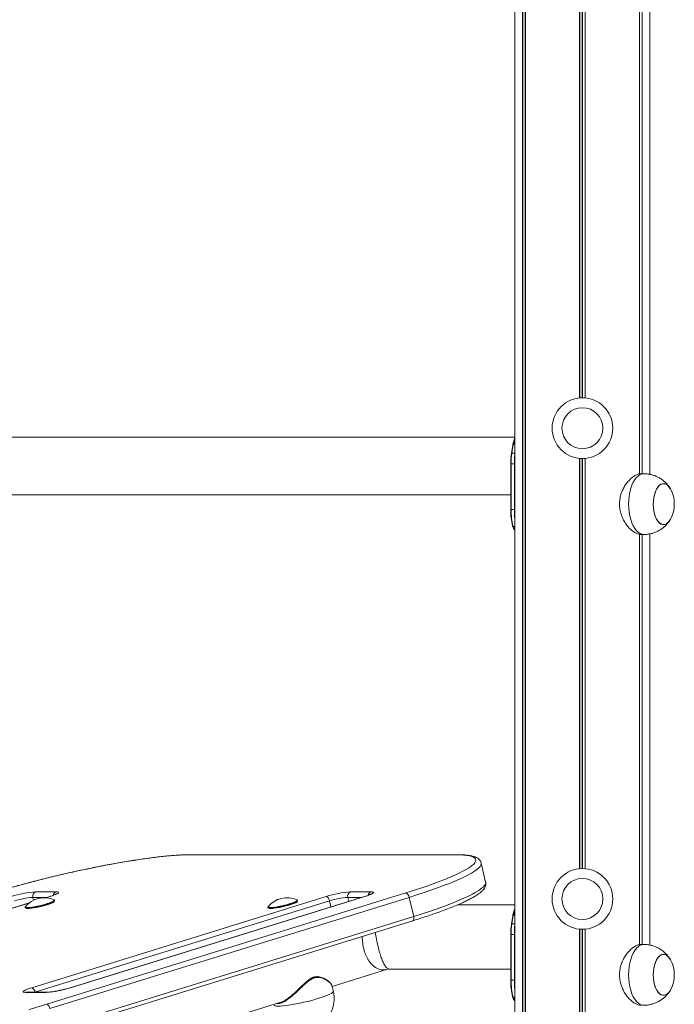
# Model space of a CAD drawing. Units: millimetres. Extents: x -829 to 6321, y -2841 to 4845.
# Drawn here: x 1882 to 2313, y 3032 to 3681 of the extents above; entities that cross this region are included whole.
import ezdxf

# ---------------------------------------------------------------- set-up
doc = ezdxf.new("R2010")
doc.units = ezdxf.units.MM
doc.header["$LTSCALE"] = 20

msp = doc.modelspace()

# ---------------------------------------------------------------- linework, layer by layer
at = {"color": 7, "linetype": 'Continuous', "lineweight": 18}
for p, q in [((2250.63, 4834.87), (2250.63, 3431.78)), ((2250.77, 4834.87), (2250.77, 3431.79)), ((2254.26, 4834.87), (2254.26, 3431.79)), ((2254.4, 4834.87), (2254.4, 3431.78)), ((2208.02, 4763.3), (2208.02, 2526.87)), ((2213.07, 4762.87), (2213.07, 2526.87)), ((2213.17, 4762.87), (2213.17, 2526.87)), ((2214.92, 4762.94), (2214.92, 2526.87)), ((2214.96, 4762.96), (2214.96, 2526.87)), ((2290.08, 4713.52), (2290.08, 3381.77)), ((2290.11, 4713.31), (2290.11, 3381.77)), ((2291.86, 4712.66), (2291.86, 3381.87)), ((2291.96, 4712.64), (2291.96, 3381.87)), ((2297.02, 3381.44), (2297.02, 4712.76)), ((2208.02, 3405.87), (1856.15, 3405.87)), ((2206.76, 3401.35), (2208.02, 3405.47)), ((2206.67, 3401.07), (2206.63, 3400.86)), ((2206.76, 3401.43), (2206.67, 3401.06)), ((2206.67, 3401.06), (2206.67, 3401.07)), ((2206.98, 3401.24), (2206.94, 3401.03)), ((2207.06, 3401.61), (2206.98, 3401.24)), ((2250.63, 3391.96), (2250.63, 3121.78)), ((2250.77, 3391.94), (2250.77, 3121.79)), ((2254.26, 3391.94), (2254.26, 3121.79)), ((2254.4, 3391.96), (2254.4, 3121.78)), ((2205.24, 3388.37), (2205.24, 3358.37)), ((2205.54, 3388.37), (2205.54, 3358.37)), ((2205.54, 3388.37), (2207.66, 3388.37)), ((2207.66, 3358.37), (2207.66, 3388.37)), ((2292.96, 3381.87), (2291.03, 3381.87)), ((1853.76, 3367.87), (2205.24, 3367.87)), ((2205.54, 3358.37), (2207.66, 3358.37)), ((2206.63, 3347.1), (2206.6, 3347.22)), ((2206.82, 3346.49), (2207.04, 3345.96)), ((2206.85, 3347.13), (2206.96, 3346.79)), ((2206.96, 3346.79), (2207.13, 3346.3)), ((2207.13, 3346.3), (2207.34, 3345.79)), ((2207.34, 3345.79), (2207.6, 3345.27)), ((2290.08, 3341.96), (2290.08, 3071.77)), ((2290.11, 3341.94), (2290.11, 3071.77)), ((2291.04, 3341.87), (2292.96, 3341.87)), ((2291.86, 3341.87), (2291.86, 3071.87)), ((2291.96, 3341.87), (2291.96, 3071.87)), ((2297.02, 3071.44), (2297.02, 3342.29)), ((2168.88, 3130.9), (1993.88, 3130.9)), ((2169.56, 3131), (1994.56, 3131)), ((2188.74, 3112.94), (2185.83, 3125.5)), ((1892.25, 3106.57), (1905.75, 3106.57)), ((2099.75, 3106.57), (2113.25, 3106.57)), ((1889.64, 3043.42), (2083.71, 3103.46)), ((2085.89, 3100.57), (1891.81, 3040.52)), ((1901.5, 3103.43), (1898.81, 3102.6)), ((1899.53, 3032.55), (2136.24, 3105.79)), ((2138.41, 3102.9), (1901.7, 3029.66)), ((1904.45, 3100.02), (1904.71, 3100.42)), ((1904.78, 3100.76), (1904.75, 3100.87)), ((2109, 3103.43), (1914.93, 3043.39)), ((2109.21, 3103.46), (1915.14, 3043.42)), ((2064.45, 3100.02), (2064.71, 3100.42)), ((2064.78, 3100.76), (2064.75, 3100.87)), ((2141.33, 3090.34), (2138.41, 3102.9)), ((1887.93, 3099.23), (1707.43, 3043.39)), ((1885.27, 3096.35), (1885.3, 3096.24)), ((1885.51, 3095.97), (1885.91, 3095.72)), ((2045.27, 3096.35), (2045.3, 3096.24)), ((2045.51, 3095.97), (2045.91, 3095.72)), ((2208.02, 3098.07), (2170.47, 3098.07)), ((2206.76, 3091.35), (2208.02, 3095.47)), ((1904, 3014.23), (2140.71, 3087.47)), ((1904.62, 3017.1), (2141.33, 3090.34)), ((2206.67, 3091.07), (2206.63, 3090.86)), ((2206.76, 3091.43), (2206.67, 3091.06)), ((2206.67, 3091.06), (2206.67, 3091.07)), ((2206.98, 3091.24), (2206.94, 3091.03)), ((2207.06, 3091.61), (2206.98, 3091.24)), ((2250.63, 3081.96), (2250.63, 2526.87)), ((2250.77, 3081.94), (2250.77, 2526.87)), ((2254.26, 3081.94), (2254.26, 2526.87)), ((2254.4, 3081.96), (2254.4, 2526.87)), ((2205.24, 3078.37), (2205.24, 3048.37)), ((2205.54, 3078.37), (2207.66, 3078.37)), ((2205.54, 3078.37), (2205.54, 3048.37)), ((2207.66, 3048.37), (2207.66, 3078.37)), ((2292.96, 3071.87), (2291.03, 3071.87)), ((2087.62, 3044.27), (2124.04, 3055.54)), ((2124.91, 3055.67), (2205.24, 3055.67)), ((2205.54, 3048.37), (2207.66, 3048.37)), ((2088.39, 3040.96), (2087.51, 3044.75)), ((1899.1, 3040.31), (1885.6, 3040.31)), ((1899.78, 3040.41), (1886.28, 3040.41)), ((2206.63, 3037.1), (2206.6, 3037.22)), ((2206.82, 3036.49), (2207.04, 3035.96)), ((2206.85, 3037.13), (2206.96, 3036.79)), ((2206.96, 3036.79), (2207.13, 3036.3)), ((2207.13, 3036.3), (2207.34, 3035.79)), ((2207.34, 3035.79), (2207.6, 3035.27)), ((1829.98, 2964.55), (2053.84, 3033.82))]:
    msp.add_line(p, q, dxfattribs=at)
at = {"color": 8, "linetype": 'Continuous', "lineweight": 18}
for p, q in [((2252.38, 4834.87), (2252.38, 3431.87)), ((2252.65, 4834.87), (2252.65, 3431.87)), ((2214.85, 4763), (2214.85, 2526.87)), ((2290.18, 4713.28), (2290.18, 3381.77)), ((2208.02, 3404.82), (2207.06, 3401.61)), ((2206, 3395.49), (2208.02, 3395.49)), ((2252.38, 3391.87), (2252.38, 3121.87)), ((2252.65, 3391.87), (2252.65, 3121.87)), ((2205.24, 3388.37), (2205.54, 3388.37)), ((2208.02, 3388.37), (2207.66, 3388.37)), ((2205.24, 3358.37), (2205.54, 3358.37)), ((2208.02, 3358.37), (2207.66, 3358.37)), ((2208.02, 3346.33), (2207.13, 3346.3)), ((2207.34, 3345.79), (2208.02, 3345.79)), ((2208.02, 3345.26), (2207.6, 3345.27)), ((2207.6, 3345.27), (2208.02, 3344.7)), ((2290.18, 3342), (2290.18, 3071.77)), ((2136.24, 3105.79), (2139.01, 3106.66)), ((1899.76, 3102.9), (1890.41, 3102.9)), ((1890.41, 3102.9), (1890.84, 3101.05)), ((1901.71, 3103.46), (1898.9, 3102.59)), ((1901.5, 3103.43), (1901.71, 3103.46)), ((2086.81, 3096.57), (2085.89, 3100.57)), ((2107.26, 3102.9), (2097.91, 3102.9)), ((2097.91, 3102.9), (2098.54, 3100.2)), ((2109, 3103.43), (2109.21, 3103.46)), ((1887.85, 3099.18), (1707.64, 3043.42)), ((2208.02, 3094.82), (2207.06, 3091.61)), ((2206, 3085.49), (2208.02, 3085.49)), ((2252.38, 3081.87), (2252.38, 2526.87)), ((2252.65, 3081.87), (2252.65, 2526.87)), ((2205.24, 3078.37), (2205.54, 3078.37)), ((2208.02, 3078.37), (2207.66, 3078.37)), ((2205.24, 3048.37), (2205.54, 3048.37)), ((2208.02, 3048.37), (2207.66, 3048.37)), ((1914.93, 3043.39), (1915.14, 3043.42)), ((1891.81, 3040.52), (1891.48, 3040.41)), ((1891.81, 3040.52), (1891.84, 3040.41)), ((2208.02, 3036.33), (2207.13, 3036.3)), ((2207.34, 3035.79), (2208.02, 3035.79)), ((2208.02, 3035.26), (2207.6, 3035.27)), ((2207.6, 3035.27), (2208.02, 3034.7))]:
    msp.add_line(p, q, dxfattribs=at)
at = {"color": 7, "linetype": 'Continuous', "lineweight": 18, "flags": 128}
for points in [[(2206.63, 3400.79), (2206.63, 3400.83), (2206.63, 3400.86)], [(2206.76, 3401.35), (2206.75, 3401.4), (2206.75, 3401.43)], [(2205.71, 3395.3), (2205.7, 3395.34), (2205.7, 3395.38), (2205.72, 3395.41), (2205.76, 3395.44), (2205.81, 3395.46), (2205.86, 3395.48), (2205.93, 3395.49), (2206, 3395.49)], [(2310.49, 3371.86), (2310.43, 3371.96), (2309.54, 3373.3), (2308.55, 3374.32), (2307.49, 3375.01), (2306.39, 3375.34), (2305.27, 3375.3), (2304.18, 3374.89), (2303.13, 3374.13), (2302.16, 3373.04), (2301.29, 3371.64), (2300.55, 3369.97), (2299.96, 3368.08), (2299.53, 3366.03), (2299.27, 3363.86), (2299.2, 3361.63), (2299.31, 3359.41), (2299.6, 3357.26), (2300.07, 3355.24), (2300.7, 3353.39), (2301.47, 3351.78), (2302.36, 3350.44), (2303.35, 3349.41), (2304.41, 3348.73), (2305.51, 3348.4), (2306.63, 3348.44), (2306.63, 3348.44)], [(2310.49, 3371.86), (2309.64, 3373.17), (2308.66, 3374.23), (2307.61, 3374.96), (2306.51, 3375.32), (2305.39, 3375.32), (2304.29, 3374.96), (2303.24, 3374.23), (2302.26, 3373.17), (2301.38, 3371.8), (2300.62, 3370.16), (2300.01, 3368.29), (2299.57, 3366.25), (2299.29, 3364.09), (2299.2, 3361.87)], [(2299.2, 3361.87), (2299.29, 3359.65), (2299.57, 3357.48), (2300.01, 3355.44), (2300.62, 3353.58), (2301.38, 3351.94), (2302.26, 3350.57), (2303.24, 3349.51), (2304.29, 3348.78), (2305.39, 3348.41), (2306.51, 3348.41), (2307.61, 3348.78), (2308.66, 3349.51), (2309.64, 3350.57), (2310.49, 3351.88)], [(2206.53, 3347.43), (2206.53, 3347.37), (2206.53, 3347.32), (2206.56, 3347.27), (2206.6, 3347.22), (2206.65, 3347.18), (2206.71, 3347.16), (2206.77, 3347.14), (2206.85, 3347.13)], [(1993.88, 3130.9), (1990.81, 3130.85), (1987.45, 3130.72), (1983.81, 3130.49), (1979.92, 3130.17), (1975.78, 3129.76), (1971.41, 3129.27), (1966.83, 3128.69), (1962.05, 3128.02), (1957.09, 3127.28), (1951.97, 3126.46), (1946.7, 3125.56), (1941.32, 3124.59), (1935.82, 3123.55), (1930.25, 3122.44), (1924.61, 3121.28), (1918.92, 3120.06), (1913.21, 3118.78), (1907.51, 3117.46), (1901.82, 3116.1), (1896.17, 3114.7), (1890.58, 3113.26), (1885.07, 3111.8), (1879.66, 3110.32)], [(1905.75, 3106.57), (1906.64, 3106.52), (1907.2, 3106.38), (1907.41, 3106.15), (1907.26, 3105.84), (1906.76, 3105.46), (1905.93, 3105.02), (1904.78, 3104.53), (1903.37, 3104), (1901.71, 3103.46)], [(2113.25, 3106.57), (2114.14, 3106.52), (2114.7, 3106.38), (2114.91, 3106.15), (2114.76, 3105.84), (2114.26, 3105.46), (2113.43, 3105.02), (2112.28, 3104.53), (2110.87, 3104), (2109.21, 3103.46)], [(1904.75, 3100.87), (1904.73, 3100.72), (1904.4, 3100.4), (1903.74, 3100.01), (1902.76, 3099.57), (1901.5, 3099.1), (1900.01, 3098.61)], [(1900.04, 3098.5), (1901.53, 3098.99), (1902.79, 3099.46), (1903.77, 3099.9), (1904.43, 3100.28), (1904.75, 3100.6), (1904.78, 3100.76)], [(1903.98, 3100.34), (1904.3, 3100.54), (1904.62, 3100.86), (1904.59, 3101.1), (1904.46, 3101.18)], [(2064.75, 3100.87), (2064.73, 3100.72), (2064.4, 3100.4), (2063.74, 3100.01), (2062.76, 3099.57), (2061.5, 3099.1), (2060.01, 3098.61)], [(2060.04, 3098.5), (2061.53, 3098.99), (2062.79, 3099.46), (2063.77, 3099.9), (2064.43, 3100.28), (2064.75, 3100.6), (2064.78, 3100.76)], [(2063.98, 3100.34), (2064.3, 3100.54), (2064.62, 3100.86), (2064.59, 3101.1), (2064.46, 3101.18)], [(1900.01, 3098.61), (1898.34, 3098.12), (1896.54, 3097.65), (1894.69, 3097.21), (1892.86, 3096.83), (1891.1, 3096.5), (1889.48, 3096.26), (1888.06, 3096.1), (1886.89, 3096.03), (1886.02, 3096.05), (1885.47, 3096.17), (1885.27, 3096.35)], [(1885.3, 3096.24), (1885.5, 3096.05), (1886.05, 3095.93), (1886.92, 3095.91), (1888.09, 3095.98), (1889.51, 3096.14), (1891.12, 3096.39), (1892.88, 3096.71), (1894.72, 3097.1), (1896.57, 3097.53), (1898.36, 3098.01), (1900.04, 3098.5)], [(1885.39, 3096.76), (1885.31, 3096.54), (1885.51, 3096.34), (1886.05, 3096.22), (1886.29, 3096.2)], [(1899.52, 3098.2), (1898.38, 3097.87), (1896.59, 3097.4), (1894.76, 3096.97), (1892.93, 3096.58), (1891.18, 3096.26), (1889.57, 3096.02), (1888.16, 3095.86), (1887, 3095.79), (1886.13, 3095.81), (1885.59, 3095.93), (1885.51, 3095.97)], [(1899.95, 3098.03), (1898.29, 3097.54), (1896.51, 3097.08), (1894.68, 3096.65), (1892.86, 3096.27), (1891.14, 3095.96), (1889.56, 3095.73), (1888.21, 3095.59), (1887.12, 3095.54), (1886.33, 3095.59), (1885.91, 3095.72)], [(2060.01, 3098.61), (2058.34, 3098.12), (2056.54, 3097.65), (2054.69, 3097.21), (2052.86, 3096.83), (2051.1, 3096.5), (2049.48, 3096.26), (2048.06, 3096.1), (2046.89, 3096.03), (2046.02, 3096.05), (2045.47, 3096.17), (2045.27, 3096.35)], [(2045.3, 3096.24), (2045.5, 3096.05), (2046.05, 3095.93), (2046.92, 3095.91), (2048.09, 3095.98), (2049.51, 3096.14), (2051.12, 3096.39), (2052.88, 3096.71), (2054.72, 3097.1), (2056.57, 3097.53), (2058.36, 3098.01), (2060.04, 3098.5)], [(2045.39, 3096.76), (2045.31, 3096.54), (2045.51, 3096.34), (2046.05, 3096.22), (2046.29, 3096.2)], [(2059.52, 3098.2), (2058.38, 3097.87), (2056.59, 3097.4), (2054.76, 3096.97), (2052.93, 3096.58), (2051.18, 3096.26), (2049.57, 3096.02), (2048.16, 3095.86), (2047, 3095.79), (2046.13, 3095.81), (2045.59, 3095.93), (2045.51, 3095.97)], [(2059.95, 3098.03), (2058.29, 3097.54), (2056.51, 3097.08), (2054.68, 3096.65), (2052.86, 3096.27), (2051.14, 3095.96), (2049.56, 3095.73), (2048.21, 3095.59), (2047.12, 3095.54), (2046.33, 3095.59), (2045.91, 3095.72)], [(2206.63, 3090.79), (2206.63, 3090.83), (2206.63, 3090.86)], [(2206.76, 3091.35), (2206.75, 3091.4), (2206.75, 3091.43)], [(2205.71, 3085.3), (2205.7, 3085.34), (2205.7, 3085.38), (2205.72, 3085.41), (2205.76, 3085.44), (2205.81, 3085.46), (2205.86, 3085.48), (2205.93, 3085.49), (2206, 3085.49)], [(2310.49, 3061.86), (2310.43, 3061.96), (2309.54, 3063.3), (2308.55, 3064.32), (2307.49, 3065.01), (2306.39, 3065.34), (2305.27, 3065.3), (2304.18, 3064.89), (2303.13, 3064.13), (2302.16, 3063.04), (2301.29, 3061.64), (2300.55, 3059.97), (2299.96, 3058.08), (2299.53, 3056.03), (2299.27, 3053.86), (2299.2, 3051.63), (2299.31, 3049.41), (2299.6, 3047.26), (2300.07, 3045.24), (2300.7, 3043.39), (2301.47, 3041.78), (2302.36, 3040.44), (2303.35, 3039.41), (2304.41, 3038.73), (2305.51, 3038.4), (2306.63, 3038.44), (2306.63, 3038.44)], [(2310.49, 3061.86), (2309.64, 3063.17), (2308.66, 3064.23), (2307.61, 3064.96), (2306.51, 3065.32), (2305.39, 3065.32), (2304.29, 3064.96), (2303.24, 3064.23), (2302.26, 3063.17), (2301.38, 3061.8), (2300.62, 3060.16), (2300.01, 3058.29), (2299.57, 3056.25), (2299.29, 3054.09), (2299.2, 3051.87)], [(2299.2, 3051.87), (2299.29, 3049.65), (2299.57, 3047.48), (2300.01, 3045.44), (2300.62, 3043.58), (2301.38, 3041.94), (2302.26, 3040.57), (2303.24, 3039.51), (2304.29, 3038.78), (2305.39, 3038.41), (2306.51, 3038.41), (2307.61, 3038.78), (2308.66, 3039.51), (2309.64, 3040.57), (2310.49, 3041.88)], [(1885.6, 3040.31), (1884.71, 3040.36), (1884.16, 3040.5), (1883.95, 3040.73), (1884.09, 3041.04), (1884.59, 3041.42), (1885.43, 3041.87), (1886.57, 3042.36), (1887.99, 3042.88), (1889.64, 3043.42)], [(2206.53, 3037.43), (2206.53, 3037.37), (2206.53, 3037.32), (2206.56, 3037.27), (2206.6, 3037.22), (2206.65, 3037.18), (2206.71, 3037.16), (2206.77, 3037.14), (2206.85, 3037.13)]]:
    msp.add_lwpolyline(points, dxfattribs=at)
at = {"color": 8, "linetype": 'Continuous', "lineweight": 18, "flags": 128}
for points in [[(2292.96, 3381.87), (2291.96, 3381.77), (2290.64, 3381.32), (2289.36, 3380.53), (2288.15, 3379.41), (2287.03, 3377.97), (2286.01, 3376.24), (2285.11, 3374.26), (2284.35, 3372.06), (2283.75, 3369.68), (2283.31, 3367.15), (2283.05, 3364.53), (2282.96, 3361.87)], [(2282.96, 3361.87), (2283.05, 3359.2), (2283.31, 3356.58), (2283.75, 3354.06), (2284.35, 3351.68), (2285.11, 3349.47), (2286.01, 3347.49), (2287.03, 3345.77), (2288.15, 3344.33), (2289.36, 3343.2), (2290.64, 3342.41), (2291.96, 3341.97), (2292.96, 3341.87)], [(1993.88, 3130.9), (1994.39, 3131), (1994.56, 3131)], [(2185.82, 3125.52), (2185.87, 3125.05), (2185.66, 3124.2), (2185.1, 3123.27), (2184.18, 3122.27), (2182.92, 3121.2), (2181.31, 3120.06), (2179.36, 3118.86), (2177.08, 3117.6), (2174.48, 3116.29), (2171.56, 3114.92), (2168.34, 3113.52), (2164.83, 3112.07), (2161.04, 3110.6), (2156.98, 3109.09), (2152.67, 3107.56), (2148.13, 3106.02), (2143.37, 3104.46), (2138.41, 3102.9)], [(2150.07, 3110.32), (2150.07, 3110.32), (2154.25, 3111.8), (2158.19, 3113.26), (2161.86, 3114.7), (2165.27, 3116.1), (2168.4, 3117.46), (2171.23, 3118.78), (2173.75, 3120.06), (2175.96, 3121.28), (2177.85, 3122.44), (2179.41, 3123.55), (2180.64, 3124.59), (2181.53, 3125.56), (2182.07, 3126.46), (2182.27, 3127.28), (2182.13, 3128.02), (2181.64, 3128.69), (2180.81, 3129.27), (2179.64, 3129.76), (2178.13, 3130.17), (2176.3, 3130.49), (2174.14, 3130.72), (2171.66, 3130.85), (2168.88, 3130.9)], [(2168.88, 3130.9), (2169.39, 3131), (2169.56, 3131)], [(2141.33, 3090.34), (2146.29, 3091.9), (2151.05, 3093.46), (2155.59, 3095), (2159.89, 3096.53), (2163.95, 3098.04), (2167.74, 3099.52), (2171.25, 3100.96), (2174.48, 3102.37), (2177.39, 3103.73), (2180, 3105.04), (2182.28, 3106.3), (2184.22, 3107.5), (2185.83, 3108.64), (2187.1, 3109.71), (2188.01, 3110.71), (2188.58, 3111.64), (2188.78, 3112.49), (2188.74, 3112.94)], [(1901.1, 3098.7), (1900.04, 3098.36), (1899.52, 3098.2)], [(2061.1, 3098.7), (2060.04, 3098.36), (2059.52, 3098.2)], [(2141.33, 3090.34), (2141.43, 3089.77), (2141.47, 3089.23), (2141.45, 3088.73), (2141.36, 3088.29), (2141.22, 3087.93), (2141.02, 3087.66), (2140.78, 3087.5), (2140.71, 3087.47)], [(2292.96, 3071.87), (2291.96, 3071.77), (2290.64, 3071.32), (2289.36, 3070.53), (2288.15, 3069.41), (2287.03, 3067.97), (2286.01, 3066.24), (2285.11, 3064.26), (2284.35, 3062.06), (2283.75, 3059.68), (2283.31, 3057.15), (2283.05, 3054.53), (2282.96, 3051.87)], [(2282.96, 3051.87), (2283.05, 3049.2), (2283.31, 3046.58), (2283.75, 3044.06), (2284.35, 3041.68), (2285.11, 3039.47), (2286.01, 3037.49), (2287.03, 3035.77), (2288.15, 3034.33), (2289.36, 3033.2), (2290.64, 3032.41), (2291.96, 3031.97), (2292.96, 3031.87)], [(1886.28, 3040.41), (1886.11, 3040.41), (1885.6, 3040.31)], [(1899.77, 3040.41), (1899.61, 3040.41), (1899.1, 3040.31)], [(2078.91, 3036.44), (2076.59, 3035.75), (2074.13, 3035.08), (2071.58, 3034.42), (2068.98, 3033.81), (2066.39, 3033.24), (2063.83, 3032.72), (2061.37, 3032.28), (2059.04, 3031.9), (2056.89, 3031.61), (2054.95, 3031.41), (2053.26, 3031.29), (2051.85, 3031.27), (2050.75, 3031.34), (2049.97, 3031.5), (2049.52, 3031.75), (2049.42, 3031.92)], [(2088.39, 3040.96), (2088.31, 3040.61), (2087.89, 3040.16), (2087.12, 3039.65), (2086.04, 3039.08), (2084.64, 3038.46), (2082.97, 3037.81), (2081.05, 3037.13), (2078.91, 3036.44)], [(1887.94, 3029), (1888.84, 3029.27), (1892.42, 3030.37), (1895.98, 3031.46), (1899.53, 3032.55)]]:
    msp.add_lwpolyline(points, dxfattribs=at)
at = {"color": 7, "linetype": 'Continuous', "lineweight": 18}
for centre, radius in [((2252.52, 3411.87), 20), ((2252.52, 3411.87), 13.5), ((2252.52, 3101.87), 20), ((2252.52, 3101.87), 13.5)]:
    msp.add_circle(centre, radius, dxfattribs=at)
for centre, radius, start, end in [((2298.4, 3382.49), 93.57, 168.72165, 172.12628), ((2299.72, 3382.53), 94.6, 168.72369, 172.1251), ((2256.1, 3388.53), 50.84, 172.3403, 180.17787), ((2257.78, 3388.53), 52.25, 172.34077, 180.17686), ((2292.33, 3361.87), 20.73, 331.17826, 28.82174), ((2246.57, 3357.64), 41.32, 178.99427, 194.30842), ((2247.98, 3357.62), 42.45, 178.99421, 194.30895), ((2206.91, 3347.07), 0.283, 173.10423, 278.30536), ((2207.07, 3346.59), 0.269, 169.10613, 201.88972), ((2304.73, 3354.45), 6.31, 287.47052, 335.90455), ((1896.85, 3039.85), 66.88, 93.94477, 107.97475), ((1893.37, 3103.72), 3.06, 111.35141, 195.51849), ((2104.35, 3039.85), 66.88, 93.94458, 107.97494), ((2100.87, 3103.72), 3.06, 111.34893, 195.52097), ((2013.87, 3503.5), 416.1, 287.5028, 289.10653), ((1894.03, 3052.01), 51.02, 94.06306, 107.85644), ((1897.8, 3086.6), 16.04, 65.45279, 140.67583), ((1897.36, 3109.97), 12.22, 282.21475, 305.49497), ((1898.24, 3109.34), 11.02, 285.08901, 305.96995), ((2057.8, 3086.6), 16.04, 65.45279, 140.67583), ((2057.36, 3109.97), 12.22, 282.21499, 305.4953), ((2058.24, 3109.34), 11.02, 285.08598, 305.97298), ((2082.5, 3100.29), 3.4, 4.664, 69.05203), ((2101.53, 3052.01), 51.02, 94.0629, 107.85649), ((2135.03, 3102.62), 3.4, 4.664, 69.05203), ((2298.41, 3072.48), 93.58, 168.72177, 172.12595), ((2299.72, 3072.53), 94.6, 168.72369, 172.1251), ((2256.1, 3078.53), 50.84, 172.34046, 180.17777), ((2257.78, 3078.53), 52.25, 172.34077, 180.17686), ((2292.33, 3051.87), 20.73, 331.17826, 28.82174), ((2246.57, 3047.64), 41.32, 178.99431, 194.30831), ((2247.98, 3047.62), 42.45, 178.99414, 194.30895), ((1888.43, 3040.24), 3.4, 4.66524, 69.0523), ((1894.5, 3107.03), 66.88, 273.94445, 287.97549), ((2304.73, 3044.45), 6.31, 287.47052, 335.90455), ((2206.91, 3037.07), 0.283, 173.10423, 278.30536), ((2207.07, 3036.59), 0.269, 169.10613, 201.88972), ((1898.31, 3029.38), 3.4, 4.6644, 69.05314)]:
    msp.add_arc(centre, radius, start, end, dxfattribs=at)
at = {"color": 8, "linetype": 'Continuous', "lineweight": 18}
for centre, radius, start, end in [((2206.89, 3400.74), 0.293, 81.33168, 155.20421), ((2206.94, 3400.95), 0.293, 81.25212, 155.46997), ((2207.02, 3401.32), 0.289, 81.53587, 159.08831), ((2260.88, 3388.5), 53.21, 173.40609, 180.13913), ((2261.28, 3358.26), 53.62, 179.8864, 186.56844), ((2207.11, 3346.62), 0.32, 205.50427, 273.94054), ((2207.32, 3346.1), 0.316, 206.51781, 273.93686), ((2207.58, 3345.59), 0.327, 211.33946, 272.18464), ((1906.72, 3103.87), 2.87, 109.74293, 172.05174), ((2114.22, 3103.87), 2.87, 109.73828, 172.05639), ((1894.35, 3119.13), 21.12, 285.35128, 297.13864), ((2054.34, 3119.13), 21.12, 285.35331, 297.13604), ((1883.55, 3148.46), 52.33, 273.00332, 288.24851), ((2043.55, 3148.46), 52.33, 273.00321, 288.24852), ((2206.89, 3090.74), 0.293, 81.33168, 155.20421), ((2206.94, 3090.95), 0.292, 81.24439, 155.47769), ((2207.02, 3091.32), 0.289, 81.53587, 159.08831), ((2260.88, 3078.5), 53.21, 173.40609, 180.13913), ((2261.28, 3048.26), 53.62, 179.88634, 186.56843), ((2207.11, 3036.62), 0.32, 205.50427, 273.94054), ((2207.32, 3036.1), 0.316, 206.51781, 273.93686), ((2207.58, 3035.59), 0.327, 211.33946, 272.18464)]:
    msp.add_arc(centre, radius, start, end, dxfattribs=at)
for points, knots in [([(2208.02, 3401.29), (2207.7, 3401.28), (2207.35, 3401.26), (2207.01, 3401.24), (2206.98, 3401.24)], [0, 0, 0, 0, 0.915677, 1, 1, 1, 1]), ([(2207.06, 3401.61), (2207.08, 3401.61), (2207.4, 3401.59), (2207.72, 3401.58), (2208.02, 3401.56)], [0, 0, 0, 0, 0.064216, 1, 1, 1, 1]), ([(2206.85, 3347.13), (2207.22, 3347.11), (2207.61, 3347.08), (2208, 3347.05), (2208.02, 3347.05)], [0, 0, 0, 0, 0.952707, 1, 1, 1, 1]), ([(2208.02, 3091.29), (2207.7, 3091.28), (2207.35, 3091.26), (2207.01, 3091.24), (2206.98, 3091.24)], [0, 0, 0, 0, 0.915677, 1, 1, 1, 1]), ([(2207.06, 3091.61), (2207.08, 3091.61), (2207.4, 3091.59), (2207.72, 3091.58), (2208.02, 3091.56)], [0, 0, 0, 0, 0.064216, 1, 1, 1, 1]), ([(2075.8, 3049.85), (2075.6, 3049.78), (2074.54, 3049.43), (2072.75, 3048.39), (2070.57, 3046.64), (2068.14, 3044.4), (2065.3, 3041.63), (2062.33, 3038.86), (2059.62, 3036.61), (2057.4, 3035.03), (2055.39, 3033.88), (2053.67, 3033.18), (2052.23, 3032.85), (2051.51, 3032.96), (2051.21, 3033)], [0, 0, 0, 0, 0.020271, 0.106838, 0.182628, 0.260275, 0.387446, 0.518334, 0.613442, 0.710915, 0.788029, 0.867196, 0.944535, 1, 1, 1, 1]), ([(2087.35, 3045.16), (2087.12, 3045.53), (2086.65, 3046.29), (2085.15, 3047.6), (2083.12, 3048.9), (2080.66, 3049.93), (2078.12, 3050.37), (2076.45, 3050), (2075.8, 3049.85)], [0, 0, 0, 0, 0.173162, 0.357342, 0.540855, 0.728984, 0.892732, 1, 1, 1, 1]), ([(2206.85, 3037.13), (2207.22, 3037.11), (2207.61, 3037.08), (2208, 3037.05), (2208.02, 3037.05)], [0, 0, 0, 0, 0.952707, 1, 1, 1, 1])]:
    msp.add_open_spline(points, degree=3, knots=knots, dxfattribs=at)
at = {"color": 7, "linetype": 'Continuous', "lineweight": 18}
for points, knots in [([(2276.94, 3361.87), (2276.99, 3362.93), (2277.08, 3365.05), (2277.8, 3368.13), (2278.88, 3371.02), (2280.31, 3373.72), (2282.03, 3376.17), (2284, 3378.32), (2286.09, 3380.06), (2288.15, 3381.24), (2289.83, 3381.83), (2290.7, 3381.81), (2291.03, 3381.8)], [0, 0, 0, 0, 0.099798, 0.199627, 0.299096, 0.398602, 0.504672, 0.610738, 0.722332, 0.83387, 0.938767, 1, 1, 1, 1]), ([(2310.2, 3372.33), (2310.14, 3372.43), (2309.71, 3373.2), (2308.67, 3374.52), (2307.08, 3376.26), (2305.28, 3377.79), (2303.3, 3379.11), (2301.16, 3380.2), (2298.91, 3381.03), (2296.5, 3381.6), (2294.5, 3381.87), (2293.29, 3381.84), (2292.95, 3381.83)], [0, 0, 0, 0, 0.015881, 0.129392, 0.243668, 0.358652, 0.474233, 0.590298, 0.70673, 0.823438, 0.950964, 1, 1, 1, 1]), ([(2291.04, 3341.9), (2290.99, 3341.89), (2290.42, 3341.8), (2289.19, 3342.13), (2287.38, 3342.89), (2285.51, 3344.13), (2283.62, 3345.8), (2281.74, 3347.93), (2280.01, 3350.51), (2278.53, 3353.49), (2277.47, 3356.76), (2276.99, 3359.61), (2276.95, 3361.32), (2276.94, 3361.87)], [0, 0, 0, 0, 0.010961, 0.112552, 0.209441, 0.306363, 0.407728, 0.509116, 0.61875, 0.728348, 0.838478, 0.948543, 1, 1, 1, 1]), ([(2207.09, 3345.89), (2207.13, 3345.79), (2207.19, 3345.62), (2207.27, 3345.49), (2207.31, 3345.43)], [0, 0, 0, 0, 0.5402804, 1, 1, 1, 1]), ([(2292.96, 3341.9), (2293.55, 3341.9), (2294.97, 3341.91), (2297.19, 3342.27), (2299.55, 3342.91), (2301.77, 3343.82), (2303.83, 3344.95), (2305.7, 3346.29), (2307.39, 3347.79), (2308.85, 3349.45), (2309.76, 3350.62), (2310.13, 3351.27), (2310.13, 3351.28)], [0, 0, 0, 0, 0.086444, 0.208847, 0.328537, 0.445689, 0.560451, 0.672945, 0.783297, 0.891664, 0.998265, 1, 1, 1, 1]), ([(2207.35, 3345.38), (2207.38, 3345.31), (2207.56, 3344.95), (2207.81, 3344.62), (2208.02, 3344.36)], [0, 0, 0, 0, 0.196626, 1, 1, 1, 1]), ([(1994.56, 3131), (1994.05, 3131), (1992.56, 3130.99), (1989.89, 3130.92), (1986.49, 3130.74), (1982.87, 3130.49), (1979.02, 3130.15), (1974.98, 3129.73), (1970.74, 3129.24), (1966.32, 3128.67), (1961.73, 3128.02), (1956.99, 3127.3), (1952.11, 3126.52), (1947.1, 3125.66), (1941.99, 3124.75), (1936.78, 3123.77), (1931.5, 3122.73), (1926.15, 3121.64), (1920.77, 3120.49), (1915.36, 3119.3), (1909.94, 3118.06), (1904.53, 3116.79), (1899.15, 3115.47), (1893.81, 3114.13), (1888.53, 3112.76), (1883.33, 3111.37), (1878.22, 3109.95), (1873.23, 3108.53), (1868.48, 3107.13), (1865.47, 3106.2), (1864.03, 3105.76)], [0, 0, 0, 0, 0.019173, 0.0563, 0.09324, 0.130019, 0.166683, 0.203262, 0.239778, 0.276245, 0.312675, 0.349075, 0.385452, 0.421811, 0.458155, 0.494487, 0.53081, 0.567126, 0.603437, 0.639745, 0.67605, 0.712355, 0.74866, 0.784967, 0.821277, 0.857591, 0.893912, 0.93024, 0.966579, 1, 1, 1, 1]), ([(2185.79, 3125.54), (2185.7, 3125.86), (2185.5, 3126.57), (2184.87, 3127.5), (2184.04, 3128.31), (2183.02, 3128.99), (2181.73, 3129.58), (2180.09, 3130.09), (2178.08, 3130.49), (2175.76, 3130.77), (2173.21, 3130.94), (2171.1, 3131), (2169.84, 3131), (2169.56, 3131)], [0, 0, 0, 0, 0.056963, 0.125982, 0.197916, 0.278206, 0.373139, 0.487009, 0.612058, 0.73376, 0.851659, 0.967145, 1, 1, 1, 1]), ([(2140.71, 3087.47), (2141.53, 3087.73), (2143.89, 3088.46), (2147.67, 3089.67), (2151.99, 3091.11), (2156.12, 3092.54), (2160.05, 3093.95), (2163.76, 3095.35), (2167.25, 3096.72), (2170.51, 3098.07), (2173.52, 3099.4), (2176.28, 3100.69), (2178.79, 3101.96), (2181.04, 3103.2), (2183.04, 3104.42), (2184.79, 3105.65), (2186.29, 3106.9), (2187.43, 3108.12), (2188.22, 3109.32), (2188.69, 3110.45), (2188.88, 3111.6), (2188.89, 3112.47), (2188.74, 3112.88), (2188.72, 3112.94)], [0, 0, 0, 0, 0.028018, 0.081351, 0.134715, 0.18812, 0.241576, 0.295097, 0.348704, 0.402421, 0.456287, 0.510357, 0.564711, 0.619479, 0.674866, 0.731213, 0.789078, 0.849108, 0.892976, 0.929971, 0.96334, 0.995143, 1, 1, 1, 1]), ([(1905.89, 3105.13), (1905.89, 3105.14), (1905.91, 3105.15), (1905.75, 3105.04), (1905.37, 3104.85), (1904.68, 3104.54), (1903.71, 3104.17), (1902.61, 3103.78), (1901.82, 3103.53), (1901.5, 3103.43)], [0, 0, 0, 0, 0.032308, 0.154059, 0.300951, 0.472151, 0.662013, 0.863863, 1, 1, 1, 1]), ([(2113.39, 3105.13), (2113.39, 3105.14), (2113.41, 3105.15), (2113.25, 3105.04), (2112.87, 3104.85), (2112.18, 3104.54), (2111.21, 3104.17), (2110.11, 3103.78), (2109.32, 3103.53), (2109, 3103.43)], [0, 0, 0, 0, 0.032308, 0.154063, 0.300951, 0.472152, 0.662013, 0.863857, 1, 1, 1, 1]), ([(2107.45, 3077.18), (2107.45, 3076.73), (2107.44, 3075.6), (2107.61, 3073.05), (2108.01, 3070.95), (2108.27, 3069.57)], [0, 0, 0, 0, 0.186176, 0.464259, 1, 1, 1, 1]), ([(2117.63, 3071.38), (2117.48, 3072.06), (2117.17, 3073.42), (2116.76, 3075.51), (2116.4, 3077.6), (2116.16, 3079.05), (2116.07, 3079.78), (2116.06, 3079.85)], [0, 0, 0, 0, 0.233462, 0.471587, 0.715582, 0.972522, 1, 1, 1, 1]), ([(2108.27, 3069.57), (2108.44, 3068.91), (2108.78, 3067.56), (2109.44, 3065.67), (2110.21, 3063.88), (2111.08, 3062.23), (2112.06, 3060.72), (2113.11, 3059.37), (2114.25, 3058.18), (2115.59, 3057.06), (2117.14, 3056.11), (2118.9, 3055.42), (2120.38, 3055.15), (2121.58, 3055.12), (2122.49, 3055.18), (2123.31, 3055.32), (2123.83, 3055.48), (2124.04, 3055.54)], [0, 0, 0, 0, 0.052283, 0.105609, 0.16025, 0.21779, 0.277369, 0.341213, 0.406972, 0.477957, 0.575123, 0.678159, 0.788751, 0.843524, 0.899578, 0.957822, 1, 1, 1, 1]), ([(2124.76, 3055.69), (2124.72, 3055.69), (2124.57, 3055.7), (2124.18, 3055.87), (2123.58, 3056.32), (2122.84, 3057.21), (2122.13, 3058.33), (2121.48, 3059.58), (2120.89, 3060.88), (2120.31, 3062.32), (2119.73, 3063.91), (2119.17, 3065.62), (2118.46, 3068.02), (2117.96, 3070.05), (2117.63, 3071.38)], [0, 0, 0, 0, 0.020643, 0.096547, 0.223274, 0.341345, 0.452691, 0.534033, 0.609386, 0.682546, 0.750819, 0.816754, 0.879369, 1, 1, 1, 1]), ([(2276.94, 3051.87), (2276.99, 3052.93), (2277.08, 3055.05), (2277.8, 3058.13), (2278.88, 3061.02), (2280.31, 3063.72), (2282.03, 3066.17), (2284, 3068.32), (2286.09, 3070.06), (2288.15, 3071.24), (2289.83, 3071.83), (2290.7, 3071.81), (2291.03, 3071.8)], [0, 0, 0, 0, 0.099798, 0.199627, 0.299096, 0.398602, 0.504672, 0.610738, 0.722332, 0.83387, 0.938767, 1, 1, 1, 1]), ([(2310.2, 3062.33), (2310.14, 3062.43), (2309.71, 3063.2), (2308.67, 3064.52), (2307.08, 3066.26), (2305.28, 3067.79), (2303.3, 3069.11), (2301.16, 3070.2), (2298.91, 3071.03), (2296.5, 3071.6), (2294.5, 3071.87), (2293.29, 3071.84), (2292.95, 3071.83)], [0, 0, 0, 0, 0.015881, 0.129392, 0.243668, 0.358652, 0.474233, 0.590298, 0.70673, 0.823438, 0.950964, 1, 1, 1, 1]), ([(2053.84, 3033.82), (2053.86, 3033.83), (2054.37, 3033.93), (2055.54, 3034.49), (2057.43, 3035.56), (2059.59, 3037.13), (2062.17, 3039.3), (2065.06, 3042.01), (2067.79, 3044.7), (2070.17, 3046.94), (2071.55, 3047.98), (2072.24, 3048.51)], [0, 0, 0, 0, 0.003815, 0.103678, 0.206476, 0.3305, 0.457946, 0.625201, 0.797374, 0.897736, 1, 1, 1, 1]), ([(2077.43, 3050.68), (2077.17, 3050.66), (2076.42, 3050.61), (2075.16, 3050.3), (2073.72, 3049.65), (2072.7, 3049.05), (2072.17, 3048.65), (2072.09, 3048.58)], [0, 0, 0, 0, 0.146893, 0.420364, 0.684258, 0.94656, 1, 1, 1, 1]), ([(2087.3, 3045.26), (2087.26, 3045.35), (2087.11, 3045.72), (2086.58, 3046.41), (2085.66, 3047.34), (2084.41, 3048.33), (2082.95, 3049.25), (2081.38, 3049.98), (2079.88, 3050.45), (2078.56, 3050.68), (2077.74, 3050.68), (2077.43, 3050.68)], [0, 0, 0, 0, 0.0416762, 0.1714351, 0.3124077, 0.4579883, 0.6092637, 0.735648, 0.8456859, 0.941035, 1, 1, 1, 1]), ([(2291.04, 3031.9), (2290.99, 3031.89), (2290.42, 3031.8), (2289.19, 3032.13), (2287.38, 3032.89), (2285.51, 3034.13), (2283.62, 3035.8), (2281.74, 3037.93), (2280.01, 3040.51), (2278.53, 3043.49), (2277.47, 3046.76), (2276.99, 3049.61), (2276.95, 3051.32), (2276.94, 3051.87)], [0, 0, 0, 0, 0.010961, 0.112552, 0.209441, 0.306363, 0.407728, 0.509116, 0.61875, 0.728348, 0.838478, 0.948543, 1, 1, 1, 1]), ([(1908.2, 3041.65), (1907.79, 3041.56), (1906.77, 3041.34), (1905.2, 3041.04), (1903.56, 3040.77), (1902.1, 3040.58), (1900.91, 3040.46), (1900.17, 3040.42), (1899.86, 3040.42), (1899.78, 3040.41)], [0, 0, 0, 0, 0.115994, 0.288463, 0.460004, 0.629829, 0.796626, 0.941637, 1, 1, 1, 1]), ([(1914.93, 3043.39), (1914.65, 3043.3), (1913.85, 3043.06), (1912.42, 3042.66), (1910.63, 3042.2), (1909.2, 3041.86), (1908.4, 3041.69), (1908.2, 3041.65)], [0, 0, 0, 0, 0.136291, 0.394077, 0.653562, 0.914168, 1, 1, 1, 1]), ([(2087.48, 3044.74), (2087.48, 3044.86), (2087.48, 3044.98), (2087.36, 3045.15), (2087.35, 3045.16)], [0, 0, 0, 0, 0.9208288, 1, 1, 1, 1]), ([(2292.96, 3031.9), (2293.55, 3031.9), (2294.97, 3031.91), (2297.19, 3032.27), (2299.55, 3032.91), (2301.77, 3033.82), (2303.83, 3034.95), (2305.7, 3036.29), (2307.39, 3037.79), (2308.85, 3039.45), (2309.76, 3040.62), (2310.13, 3041.27), (2310.13, 3041.28)], [0, 0, 0, 0, 0.086444, 0.208847, 0.328537, 0.445689, 0.560451, 0.672945, 0.783297, 0.891664, 0.998265, 1, 1, 1, 1]), ([(1886.28, 3040.41), (1886.16, 3040.42), (1885.92, 3040.42), (1885.73, 3040.45), (1885.77, 3040.44), (1885.77, 3040.44)], [0, 0, 0, 0, 0.4035832, 0.8945218, 1, 1, 1, 1]), ([(2085.25, 3024.66), (2085.53, 3025.05), (2086.25, 3026.09), (2087.17, 3027.93), (2088.02, 3030.14), (2088.6, 3032.45), (2088.92, 3034.83), (2088.94, 3037.32), (2088.76, 3039.39), (2088.44, 3040.6), (2088.35, 3040.96)], [0, 0, 0, 0, 0.084858, 0.221421, 0.359689, 0.499095, 0.639264, 0.779942, 0.935646, 1, 1, 1, 1]), ([(2207.09, 3035.89), (2207.13, 3035.79), (2207.19, 3035.62), (2207.27, 3035.49), (2207.31, 3035.43)], [0, 0, 0, 0, 0.5403, 1, 1, 1, 1]), ([(2207.35, 3035.38), (2207.38, 3035.31), (2207.56, 3034.95), (2207.81, 3034.62), (2208.02, 3034.36)], [0, 0, 0, 0, 0.196626, 1, 1, 1, 1])]:
    msp.add_open_spline(points, degree=3, knots=knots, dxfattribs=at)

doc.saveas('drawing.dxf')
